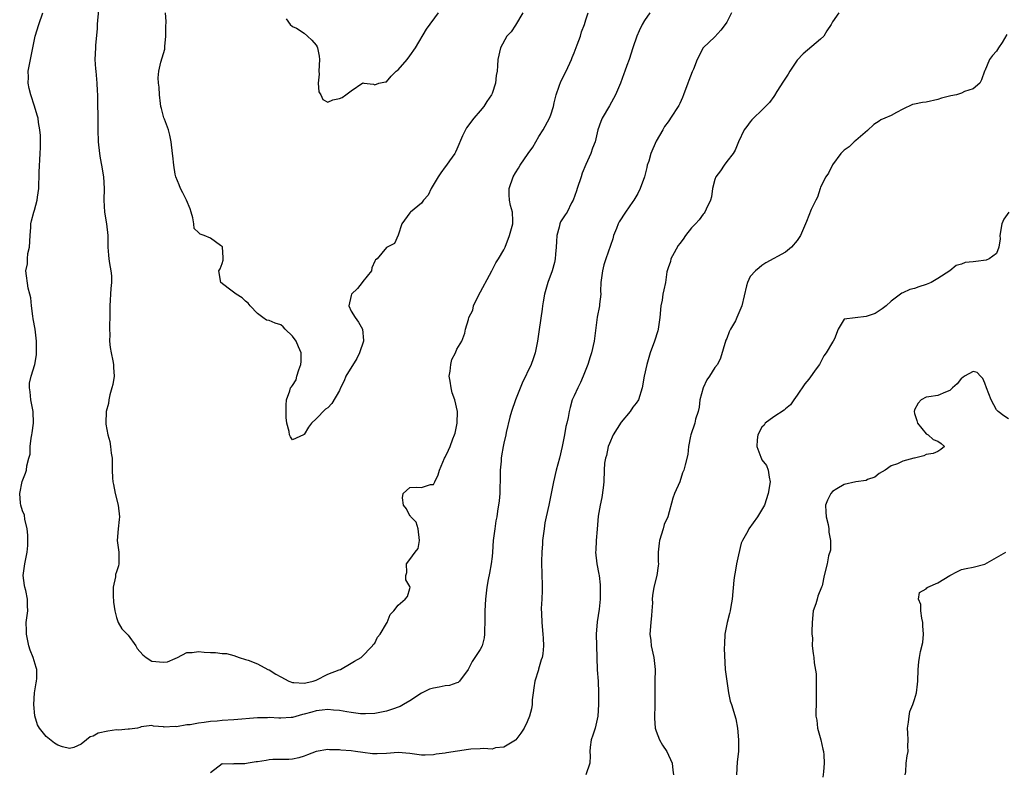
# Model space of a CAD drawing. Units: inches. Extents: x 2526000 to 2529000, y 1554000 to 1557000.
# Drawn here: x 2526506 to 2526674, y 1556747 to 1556876 of the extents above; entities that cross this region are included whole.
import ezdxf

# ---------------------------------------------------------------- set-up
doc = ezdxf.new("R2010")
doc.units = ezdxf.units.IN
doc.header["$MEASUREMENT"] = 0
doc.layers.add('LD25261554_2ft', color=253, linetype='Continuous')

msp = doc.modelspace()

# ---------------------------------------------------------------- linework, layer by layer
at = {"layer": 'LD25261554_2ft'}
for points, elevation in [([(2526520.1, 1556879), (2526519.73, 1556875.73), (2526519.68, 1556875), (2526519.68, 1556874.32), (2526519.42, 1556871.42), (2526519.41, 1556871), (2526519.31, 1556869), (2526519.43, 1556867.43), (2526519.45, 1556867), (2526519.67, 1556865), (2526519.69, 1556863.69), (2526519.74, 1556863), (2526519.77, 1556861), (2526519.82, 1556859.82), (2526519.82, 1556857), (2526519.87, 1556855), (2526520.09, 1556853), (2526520.21, 1556852.21), (2526520.46, 1556851), (2526520.8, 1556849), (2526520.89, 1556847), (2526520.81, 1556845), (2526520.94, 1556843), (2526521.32, 1556841), (2526521.52, 1556839), (2526521.54, 1556838.47), (2526521.51, 1556837), (2526521.64, 1556835.64), (2526521.69, 1556835), (2526521.79, 1556834.21), (2526522.04, 1556833), (2526522.13, 1556832.13), (2526522.14, 1556831), (2526522.03, 1556829.97), (2526521.84, 1556827), (2526521.86, 1556826.14), (2526521.84, 1556825), (2526521.79, 1556823.79), (2526521.81, 1556823), (2526521.87, 1556822.13), (2526521.81, 1556821), (2526521.9, 1556819.9), (2526522.08, 1556819), (2526522.4, 1556817.6), (2526522.49, 1556817), (2526522.48, 1556816.48), (2526522.58, 1556815), (2526522.39, 1556813.61), (2526522.22, 1556813), (2526521.84, 1556811.84), (2526521.69, 1556811), (2526521.66, 1556810.34), (2526521.26, 1556809), (2526521.17, 1556807), (2526521.19, 1556806.81), (2526521.52, 1556805), (2526521.85, 1556803.85), (2526521.98, 1556803), (2526522.11, 1556801.89), (2526522.24, 1556801), (2526522.28, 1556800.28), (2526522.28, 1556799), (2526522.32, 1556797.68), (2526522.4, 1556797), (2526522.51, 1556796.51), (2526522.78, 1556795), (2526523.27, 1556793), (2526523.48, 1556791), (2526523.46, 1556790.54), (2526523.28, 1556789), (2526523.13, 1556787), (2526523.37, 1556785), (2526523.39, 1556783), (2526523.33, 1556782.67), (2526523, 1556781.61), (2526522.84, 1556781.16), (2526522.81, 1556780.81), (2526522.41, 1556779), (2526522.41, 1556777.59), (2526522.48, 1556776.48), (2526522.7, 1556775), (2526523, 1556773.87), (2526523.3, 1556773), (2526523.92, 1556771.92), (2526524.79, 1556771), (2526525, 1556770.81), (2526526.27, 1556769), (2526526.54, 1556768.54), (2526527.49, 1556767.49), (2526528.04, 1556767), (2526529, 1556766.38), (2526531, 1556766.22), (2526531.7, 1556766.3), (2526533, 1556766.83), (2526533.38, 1556767), (2526535, 1556767.9), (2526535.89, 1556767.89), (2526537, 1556768.07), (2526537.93, 1556767.93), (2526539, 1556767.87), (2526539.89, 1556767.89), (2526541, 1556767.73), (2526541.73, 1556767.73), (2526543, 1556767.37), (2526543.88, 1556767), (2526545, 1556766.67), (2526545.44, 1556766.56), (2526547, 1556765.96), (2526548.81, 1556765), (2526549, 1556764.91), (2526550.16, 1556764.16), (2526551, 1556763.71), (2526552.39, 1556763), (2526553, 1556762.78), (2526553.21, 1556762.79), (2526555, 1556762.66), (2526555.27, 1556762.73), (2526556.53, 1556763), (2526557, 1556763.18), (2526559, 1556764.17), (2526560.92, 1556764.92), (2526561.17, 1556765), (2526563, 1556766.05), (2526563.58, 1556766.42), (2526564.68, 1556767), (2526566.63, 1556769), (2526566.75, 1556769.25), (2526567, 1556769.49), (2526567.49, 1556770.51), (2526567.94, 1556771), (2526569, 1556772.8), (2526569.15, 1556773), (2526569.62, 1556774.38), (2526570.26, 1556775), (2526571, 1556775.98), (2526572.2, 1556777), (2526572.57, 1556777.43), (2526573, 1556778.79), (2526573.05, 1556779), (2526573, 1556779.11), (2526572.3, 1556780.3), (2526572.29, 1556781), (2526572.48, 1556781.52), (2526572.42, 1556783), (2526573, 1556783.75), (2526573.89, 1556785), (2526574.39, 1556785.61), (2526574.65, 1556787), (2526574.43, 1556789), (2526574.09, 1556790.09), (2526573.15, 1556791), (2526573.12, 1556791.12), (2526573, 1556791.17), (2526572.41, 1556792.41), (2526571.92, 1556793), (2526571.74, 1556794.26), (2526571.85, 1556795), (2526573, 1556796.04), (2526574.08, 1556796.08), (2526575, 1556796.04), (2526576.54, 1556796.54), (2526577, 1556796.51), (2526577.27, 1556797), (2526577.84, 1556798.16), (2526578.07, 1556799), (2526578.89, 1556801), (2526579, 1556801.19), (2526579.59, 1556802.41), (2526579.85, 1556803), (2526580.33, 1556804.33), (2526580.62, 1556805), (2526580.7, 1556805.3), (2526581.04, 1556807), (2526581.09, 1556809), (2526580.64, 1556811), (2526580.19, 1556812.19), (2526580.01, 1556813), (2526579.86, 1556814.14), (2526579.7, 1556815), (2526579.84, 1556815.84), (2526579.96, 1556817), (2526580.17, 1556817.83), (2526580.75, 1556819), (2526581, 1556819.63), (2526581.83, 1556821), (2526582.37, 1556822.37), (2526582.48, 1556823), (2526583, 1556824.7), (2526583.07, 1556825), (2526583.71, 1556826.29), (2526583.86, 1556827), (2526584.66, 1556828.66), (2526586.99, 1556832.99), (2526587.67, 1556834.33), (2526588.09, 1556835), (2526589, 1556836.56), (2526589.21, 1556837), (2526590, 1556839), (2526590.53, 1556841), (2526590.52, 1556841.48), (2526590.49, 1556843), (2526590.14, 1556844.14), (2526590, 1556845), (2526589.91, 1556845.91), (2526589.93, 1556847), (2526590.61, 1556849), (2526591, 1556849.71), (2526591.51, 1556850.49), (2526591.81, 1556851), (2526593.13, 1556853), (2526593.94, 1556854.06), (2526594.44, 1556855), (2526595, 1556855.86), (2526595.69, 1556857), (2526596.78, 1556859), (2526597, 1556859.58), (2526597.48, 1556861), (2526597.6, 1556861.6), (2526597.95, 1556863), (2526598.46, 1556864.46), (2526598.72, 1556865.28), (2526599.66, 1556867), (2526600.55, 1556869), (2526600.65, 1556869.35), (2526601, 1556870.17), (2526601.53, 1556871.53), (2526602.06, 1556873), (2526602.27, 1556873.73), (2526602.74, 1556875), (2526603, 1556875.77), (2526603.37, 1556877)], 7034), ([(2526613.87, 1556877), (2526613, 1556875.68), (2526612.61, 1556875), (2526612.08, 1556873.92), (2526611.67, 1556873), (2526611, 1556871), (2526610.37, 1556869), (2526609.97, 1556867.97), (2526609.63, 1556867), (2526609.44, 1556866.56), (2526608.9, 1556865), (2526608.06, 1556863), (2526607, 1556861.14), (2526605.75, 1556859), (2526605.54, 1556858.46), (2526605.04, 1556857), (2526604.56, 1556855), (2526604.13, 1556853.87), (2526603.83, 1556853), (2526603, 1556851.13), (2526602.36, 1556849.64), (2526602.17, 1556849), (2526601.51, 1556847), (2526601.41, 1556846.59), (2526600.8, 1556845), (2526600.56, 1556844.56), (2526599.78, 1556843), (2526599.49, 1556842.51), (2526599, 1556841.84), (2526598.68, 1556841.32), (2526598.56, 1556841), (2526598.42, 1556840.42), (2526598.03, 1556839), (2526597.97, 1556837.97), (2526597.94, 1556837), (2526597.83, 1556835.83), (2526597.78, 1556835), (2526597.63, 1556834.37), (2526597.26, 1556833), (2526596.51, 1556831), (2526595.93, 1556829), (2526595.69, 1556827.69), (2526595.61, 1556827), (2526595.57, 1556826.43), (2526595.02, 1556822.98), (2526594.74, 1556821), (2526594.35, 1556819), (2526594.02, 1556817.98), (2526593.66, 1556817), (2526592.16, 1556813.84), (2526590.98, 1556811), (2526590.3, 1556809), (2526590.04, 1556808.04), (2526589.4, 1556805.4), (2526589.35, 1556805), (2526589, 1556803.56), (2526588.88, 1556803), (2526588.59, 1556801.41), (2526588.54, 1556801), (2526588.53, 1556800.53), (2526588.41, 1556799), (2526588.41, 1556797.59), (2526588.39, 1556797), (2526588.33, 1556796.33), (2526588.34, 1556795), (2526588.24, 1556793.76), (2526587.96, 1556791.96), (2526587.79, 1556791), (2526587.65, 1556790.35), (2526587.45, 1556789), (2526587.22, 1556787), (2526587.07, 1556785), (2526587, 1556784.27), (2526586.85, 1556783), (2526586.58, 1556781.42), (2526586.35, 1556780.35), (2526586.11, 1556779), (2526586.01, 1556777.99), (2526585.87, 1556777), (2526585.79, 1556775), (2526585.79, 1556773), (2526585.72, 1556771.72), (2526585.73, 1556771), (2526585.64, 1556770.36), (2526585.29, 1556769), (2526585, 1556768.42), (2526584.09, 1556767), (2526583.63, 1556766.37), (2526582.96, 1556765), (2526581.45, 1556763), (2526581.23, 1556762.77), (2526581, 1556762.72), (2526579.77, 1556762.23), (2526579, 1556762.21), (2526578.01, 1556761.99), (2526577, 1556761.82), (2526576.37, 1556761.63), (2526575, 1556760.95), (2526573, 1556759.63), (2526571.93, 1556759), (2526571.32, 1556758.68), (2526569.85, 1556758.15), (2526569, 1556757.86), (2526567, 1556757.45), (2526565.43, 1556757.43), (2526565, 1556757.41), (2526564.56, 1556757.44), (2526563, 1556757.66), (2526562.26, 1556757.74), (2526561, 1556757.98), (2526559.96, 1556758.04), (2526559, 1556758.15), (2526558.06, 1556758.06), (2526557, 1556757.93), (2526556.27, 1556757.73), (2526555, 1556757.35), (2526554.7, 1556757.3), (2526553, 1556756.81), (2526552.79, 1556756.79), (2526551, 1556756.68), (2526550.68, 1556756.68), (2526549, 1556756.77), (2526548.75, 1556756.75), (2526547, 1556756.73), (2526543, 1556756.38), (2526541, 1556756.26), (2526540.16, 1556756.16), (2526539, 1556756.1), (2526537.92, 1556755.92), (2526537, 1556755.84), (2526535.57, 1556755.57), (2526535, 1556755.52), (2526533.21, 1556755.21), (2526533, 1556755.24), (2526531.12, 1556755.12), (2526531, 1556755.19), (2526529.29, 1556755.29), (2526529, 1556755.41), (2526527.18, 1556755.18), (2526527, 1556755.11), (2526526.55, 1556755), (2526525.22, 1556754.78), (2526525, 1556754.83), (2526523.36, 1556754.64), (2526523, 1556754.68), (2526521.52, 1556754.48), (2526519.85, 1556754.15), (2526519, 1556753.59), (2526518.5, 1556753.5), (2526517.86, 1556753), (2526517, 1556752.25), (2526515.7, 1556751.7), (2526515, 1556751.51), (2526513.78, 1556751.78), (2526513, 1556752.05), (2526512.42, 1556752.42), (2526511, 1556753.58), (2526509.89, 1556755), (2526509.54, 1556755.54), (2526509.09, 1556757.09), (2526508.89, 1556759), (2526509.04, 1556761), (2526509.28, 1556762.72), (2526509.37, 1556763), (2526509.43, 1556763.43), (2526509.4, 1556765), (2526509.32, 1556765.32), (2526508.77, 1556767), (2526508.26, 1556768.26), (2526508.05, 1556769), (2526507.65, 1556771), (2526507.66, 1556771.66), (2526507.61, 1556773), (2526507.86, 1556775), (2526507.83, 1556775.83), (2526507.85, 1556777), (2526507.52, 1556778.48), (2526507.37, 1556779), (2526507.31, 1556779.31), (2526507.08, 1556781), (2526507.36, 1556783), (2526507.78, 1556785), (2526507.87, 1556786.13), (2526507.91, 1556787), (2526507.87, 1556787.87), (2526507.78, 1556789), (2526507.4, 1556790.6), (2526507.29, 1556791.29), (2526507, 1556792.05), (2526506.7, 1556793), (2526506.65, 1556793.35), (2526506.5, 1556795), (2526506.93, 1556797.07), (2526507.51, 1556798.49), (2526507.68, 1556799), (2526507.73, 1556799.73), (2526508.04, 1556801), (2526508.27, 1556801.73), (2526508.26, 1556803), (2526508.43, 1556804.43), (2526508.58, 1556805), (2526508.64, 1556805.36), (2526508.85, 1556807), (2526508.8, 1556809), (2526508.74, 1556809.26), (2526508.41, 1556811), (2526508.31, 1556812.31), (2526508.16, 1556813), (2526508.17, 1556813.83), (2526508.44, 1556815), (2526509.06, 1556817), (2526509.35, 1556818.65), (2526509.39, 1556819), (2526509.35, 1556819.35), (2526509.34, 1556821), (2526509.11, 1556823), (2526508.79, 1556824.79), (2526508.76, 1556825.24), (2526508.53, 1556827), (2526508.37, 1556828.37), (2526508.25, 1556829), (2526507.97, 1556830.03), (2526507.57, 1556833), (2526507.84, 1556834.16), (2526507.82, 1556835), (2526507.91, 1556835.91), (2526508.17, 1556837), (2526508.29, 1556839), (2526508.4, 1556840.4), (2526508.39, 1556841), (2526508.5, 1556841.5), (2526508.9, 1556843), (2526509, 1556843.3), (2526509.5, 1556845), (2526509.54, 1556845.54), (2526509.76, 1556847), (2526509.75, 1556847.75), (2526509.81, 1556849), (2526509.81, 1556849.81), (2526509.97, 1556853), (2526510.03, 1556854.03), (2526510.03, 1556856.03), (2526509.94, 1556857), (2526509.71, 1556858.29), (2526509.62, 1556859), (2526509.5, 1556859.5), (2526509.04, 1556861.04), (2526508.37, 1556863), (2526508.09, 1556864.09), (2526507.94, 1556865), (2526507.98, 1556866.02), (2526507.97, 1556867), (2526508.33, 1556869), (2526509.14, 1556873), (2526509.74, 1556875), (2526510.42, 1556877)], 7036), ([(2526592.25, 1556877), (2526591, 1556874.9), (2526590.26, 1556873.74), (2526589.54, 1556873), (2526588.43, 1556871), (2526587.97, 1556869), (2526587.96, 1556867.96), (2526587.85, 1556867), (2526587.71, 1556866.29), (2526587.58, 1556865), (2526587, 1556863.22), (2526586.92, 1556863), (2526586.13, 1556861.87), (2526585.61, 1556861), (2526585, 1556860.25), (2526583.91, 1556859), (2526582.65, 1556857.35), (2526582.45, 1556857), (2526581.99, 1556855.99), (2526581, 1556853.75), (2526580.79, 1556853.21), (2526580.66, 1556853), (2526579.75, 1556851.75), (2526579.25, 1556851), (2526579, 1556850.72), (2526578.29, 1556849.71), (2526577.82, 1556849), (2526576.6, 1556847), (2526576.13, 1556845.87), (2526575.34, 1556845), (2526575, 1556844.53), (2526573.1, 1556843), (2526573, 1556842.89), (2526571.6, 1556841), (2526571, 1556839.04), (2526570.37, 1556837.63), (2526569, 1556836.97), (2526567.41, 1556835), (2526567.16, 1556834.84), (2526567, 1556834.62), (2526566.53, 1556833.47), (2526566.44, 1556833), (2526565, 1556831.17), (2526564.89, 1556831), (2526564.05, 1556829.95), (2526563.07, 1556829), (2526563, 1556828.77), (2526562.58, 1556827), (2526563, 1556826.11), (2526563.67, 1556825), (2526564.23, 1556824.23), (2526564.9, 1556823), (2526565.1, 1556821.1), (2526565.1, 1556821), (2526564.43, 1556819), (2526563.95, 1556818.05), (2526562.1, 1556815), (2526561.78, 1556814.22), (2526561.19, 1556813), (2526561, 1556812.56), (2526559.68, 1556810.32), (2526559, 1556809.6), (2526558.63, 1556809.37), (2526557, 1556807.72), (2526556.21, 1556807), (2526555.7, 1556806.29), (2526555, 1556805.04), (2526554.95, 1556805.05), (2526554.89, 1556805), (2526553, 1556804.13), (2526552.64, 1556804.64), (2526552.47, 1556805), (2526552.44, 1556805.56), (2526552.04, 1556807), (2526551.94, 1556807.94), (2526551.94, 1556809), (2526551.91, 1556810.09), (2526551.95, 1556811), (2526552.51, 1556812.51), (2526552.67, 1556813), (2526552.8, 1556813.2), (2526553, 1556813.44), (2526553.59, 1556814.41), (2526553.75, 1556815), (2526554.09, 1556816.09), (2526554.44, 1556817), (2526554.47, 1556817.53), (2526554.48, 1556819), (2526554.04, 1556820.04), (2526553.62, 1556821), (2526553, 1556821.85), (2526551.77, 1556823), (2526551.41, 1556823.41), (2526551, 1556823.74), (2526550.05, 1556824.05), (2526549, 1556824.49), (2526548.58, 1556824.58), (2526547.94, 1556825), (2526547, 1556825.68), (2526545.76, 1556827), (2526545.46, 1556827.46), (2526545, 1556827.81), (2526544.39, 1556828.39), (2526543.38, 1556829), (2526542.01, 1556830.01), (2526540.79, 1556831), (2526540.43, 1556833), (2526540.66, 1556833.34), (2526541, 1556834.2), (2526541.19, 1556834.81), (2526541.18, 1556835), (2526541.19, 1556835.19), (2526541.06, 1556837.06), (2526540.71, 1556837.29), (2526539, 1556838.54), (2526537.92, 1556839), (2526537.23, 1556839.23), (2526537, 1556839.52), (2526536.21, 1556840.21), (2526536.2, 1556841), (2526536.01, 1556841.99), (2526535.7, 1556843), (2526535.57, 1556843.57), (2526534.95, 1556845), (2526534.3, 1556846.3), (2526533.88, 1556847), (2526533.66, 1556847.66), (2526533.09, 1556849), (2526533, 1556849.46), (2526532.76, 1556851), (2526532.58, 1556852.58), (2526532.52, 1556853), (2526532.29, 1556855), (2526532.09, 1556856.09), (2526531.87, 1556857), (2526531.15, 1556858.85), (2526531.09, 1556859.09), (2526531, 1556859.3), (2526530.64, 1556860.64), (2526530.56, 1556861), (2526530.48, 1556861.52), (2526530.31, 1556863), (2526530.28, 1556864.28), (2526530.15, 1556865), (2526530.11, 1556865.89), (2526530.19, 1556867), (2526530.56, 1556868.56), (2526531.22, 1556870.78), (2526531.21, 1556871.21), (2526531.42, 1556873), (2526531.43, 1556874.57), (2526531.47, 1556875.47), (2526531.33, 1556877)], 7032), ([(2526627.84, 1556877), (2526627, 1556875.4), (2526626.73, 1556875), (2526625.98, 1556874.02), (2526625, 1556872.9), (2526623, 1556871), (2526621.95, 1556869), (2526621.35, 1556867.35), (2526621.11, 1556866.89), (2526620.54, 1556865.46), (2526620.39, 1556865), (2526619.62, 1556863), (2526619.46, 1556862.54), (2526619, 1556861.5), (2526618.83, 1556861.17), (2526617.43, 1556859), (2526617.25, 1556858.75), (2526617, 1556858.36), (2526616.39, 1556857.61), (2526616.1, 1556857), (2526615, 1556855.06), (2526614.09, 1556853), (2526613.7, 1556851.7), (2526613.46, 1556851), (2526613.38, 1556850.62), (2526612.98, 1556849.02), (2526612.27, 1556847), (2526611.83, 1556846.17), (2526611.17, 1556845), (2526611, 1556844.79), (2526609.75, 1556843), (2526608.67, 1556841.33), (2526608.52, 1556841), (2526608.19, 1556840.19), (2526607.73, 1556839), (2526607.59, 1556838.41), (2526606.37, 1556835), (2526606.03, 1556833.97), (2526605.8, 1556833), (2526605.57, 1556831), (2526605.48, 1556829.48), (2526605.52, 1556829), (2526605.31, 1556827.31), (2526605.31, 1556827), (2526604.94, 1556825.06), (2526604.38, 1556821), (2526603.93, 1556819), (2526603.7, 1556818.3), (2526603.32, 1556817), (2526602.56, 1556815), (2526602.08, 1556813.92), (2526601.6, 1556813), (2526601, 1556811.64), (2526600.68, 1556811), (2526600.31, 1556809.69), (2526600.13, 1556809), (2526599.95, 1556807.95), (2526599.75, 1556807), (2526599.6, 1556806.4), (2526599.37, 1556805), (2526598.98, 1556803), (2526598.49, 1556801), (2526597.94, 1556799), (2526597.47, 1556797), (2526596.68, 1556793), (2526596.23, 1556791), (2526596.02, 1556789.98), (2526595.86, 1556789), (2526595.62, 1556787), (2526595.6, 1556786.4), (2526595.48, 1556785), (2526595.42, 1556783.42), (2526595.48, 1556781), (2526595.53, 1556779.53), (2526595.55, 1556778.45), (2526595.5, 1556777), (2526595.39, 1556775.39), (2526595.45, 1556774.55), (2526595.47, 1556773), (2526595.67, 1556771), (2526595.69, 1556770.31), (2526595.76, 1556769), (2526595.63, 1556767.63), (2526595.53, 1556767), (2526595.38, 1556766.62), (2526594.94, 1556765.06), (2526594.9, 1556764.9), (2526594.31, 1556763), (2526594.15, 1556761.84), (2526594, 1556761), (2526593.82, 1556759.82), (2526593.82, 1556759), (2526593.73, 1556758.27), (2526593.37, 1556757), (2526593, 1556756.07), (2526592.45, 1556755), (2526591.89, 1556754.11), (2526591.08, 1556753), (2526591, 1556752.93), (2526589, 1556751.76), (2526587.6, 1556751.6), (2526587, 1556751.42), (2526585.53, 1556751.53), (2526585, 1556751.44), (2526583.37, 1556751.37), (2526583, 1556751.34), (2526579.23, 1556750.77), (2526579, 1556750.71), (2526577.48, 1556750.52), (2526577, 1556750.44), (2526575.63, 1556750.37), (2526575, 1556750.38), (2526573, 1556750.64), (2526571, 1556750.83), (2526569, 1556750.66), (2526567.41, 1556750.59), (2526567, 1556750.58), (2526566.61, 1556750.61), (2526565, 1556750.81), (2526563.74, 1556751), (2526563, 1556751.09), (2526561.23, 1556751.23), (2526561, 1556751.29), (2526559.3, 1556751.3), (2526559, 1556751.34), (2526557, 1556750.98), (2526555.57, 1556750.43), (2526555, 1556750.19), (2526554.06, 1556749.94), (2526553, 1556749.68), (2526552.37, 1556749.63), (2526551, 1556749.64), (2526549.62, 1556749.62), (2526549, 1556749.56), (2526548.53, 1556749.47), (2526547, 1556749.24), (2526546.78, 1556749.22), (2526545.41, 1556749), (2526544.88, 1556748.88), (2526543, 1556748.88), (2526542.83, 1556748.83), (2526541, 1556748.89), (2526539, 1556747.35)], 7038), ([(2526551.94, 1556875.94), (2526552.6, 1556875), (2526553, 1556874.65), (2526553.65, 1556874.35), (2526555, 1556873.52), (2526555.53, 1556873), (2526556.31, 1556872.31), (2526557, 1556871.44), (2526557.17, 1556871.17), (2526557.25, 1556871), (2526557.56, 1556869.56), (2526557.61, 1556869), (2526557.46, 1556867), (2526557.51, 1556866.49), (2526557.35, 1556865), (2526557.5, 1556863.5), (2526557.84, 1556863), (2526558.18, 1556862.18), (2526559, 1556861.73), (2526559.88, 1556862.12), (2526561, 1556862.37), (2526561.47, 1556862.53), (2526562.11, 1556863), (2526563, 1556863.7), (2526565, 1556865.01), (2526565.16, 1556865), (2526566.79, 1556864.79), (2526567, 1556864.67), (2526567.72, 1556865), (2526568.82, 1556865.18), (2526569, 1556865.22), (2526569.82, 1556866.18), (2526570.67, 1556867), (2526571, 1556867.26), (2526572.54, 1556869), (2526573, 1556869.63), (2526573.95, 1556871), (2526575.82, 1556874.18), (2526577.9, 1556877)], 7030), ([(2526646.11, 1556877), (2526645, 1556875.44), (2526644.78, 1556875), (2526644.08, 1556873.92), (2526643.54, 1556873), (2526643, 1556872.51), (2526640.02, 1556869.98), (2526639, 1556868.91), (2526637.75, 1556867), (2526637.48, 1556866.52), (2526637, 1556865.85), (2526636.7, 1556865.3), (2526635.55, 1556863.55), (2526635.14, 1556862.86), (2526635, 1556862.7), (2526634.29, 1556861.71), (2526633, 1556860.39), (2526631.58, 1556859), (2526631.3, 1556858.7), (2526631, 1556858.41), (2526630.4, 1556857.6), (2526630, 1556857), (2526629, 1556855), (2526628.44, 1556853.56), (2526628.1, 1556853), (2526627, 1556851.62), (2526626.54, 1556851), (2526625.96, 1556850.04), (2526625.16, 1556849), (2526625, 1556848.55), (2526624.59, 1556847), (2526624.39, 1556845.61), (2526624.21, 1556845), (2526623.48, 1556843.48), (2526623.29, 1556843), (2526623.18, 1556842.82), (2526623, 1556842.63), (2526622.31, 1556841.69), (2526621.69, 1556841), (2526621, 1556840.32), (2526620, 1556839), (2526619.6, 1556838.4), (2526619, 1556837.66), (2526618.73, 1556837.27), (2526618.04, 1556836.04), (2526617.5, 1556835), (2526617.43, 1556834.57), (2526617, 1556833.49), (2526616.83, 1556833), (2526616.79, 1556832.79), (2526616.54, 1556831), (2526616.27, 1556829.73), (2526616.13, 1556829), (2526615.97, 1556827.97), (2526615.76, 1556827), (2526615.59, 1556825), (2526615.33, 1556823), (2526615.24, 1556822.76), (2526614.69, 1556821), (2526613.94, 1556819), (2526613.36, 1556817), (2526612.95, 1556815), (2526612.59, 1556813), (2526611.94, 1556811), (2526611.57, 1556810.43), (2526611, 1556809.7), (2526610.54, 1556809), (2526609, 1556807.17), (2526607.67, 1556805), (2526607, 1556803.55), (2526606.77, 1556803), (2526606.52, 1556801.48), (2526606.32, 1556801), (2526606.16, 1556800.16), (2526606.13, 1556799), (2526606.04, 1556797), (2526605.94, 1556795.94), (2526605.69, 1556794.31), (2526605.43, 1556793), (2526605.11, 1556791.11), (2526604.91, 1556788.91), (2526604.76, 1556787), (2526604.69, 1556785.31), (2526604.66, 1556785), (2526604.88, 1556783), (2526605.23, 1556781.23), (2526605.24, 1556781), (2526605.42, 1556779.42), (2526605.43, 1556779), (2526605.42, 1556778.58), (2526605.44, 1556777), (2526605.27, 1556775.27), (2526604.91, 1556773.09), (2526604.75, 1556771), (2526604.84, 1556767), (2526604.93, 1556764.93), (2526605.09, 1556763), (2526605.15, 1556761), (2526605.13, 1556759), (2526605.04, 1556757), (2526604.58, 1556755), (2526604.2, 1556753.8), (2526603.92, 1556753), (2526603.75, 1556751.75), (2526603.67, 1556751), (2526603.74, 1556750.26), (2526603.68, 1556749), (2526603.01, 1556747)], 7040), ([(2526674.72, 1556873.28), (2526673.92, 1556871.92), (2526673.32, 1556871), (2526673, 1556870.41), (2526672.28, 1556869.72), (2526671.76, 1556869), (2526671, 1556867.09), (2526670.95, 1556867), (2526670.44, 1556865.56), (2526670.14, 1556865), (2526669, 1556864.04), (2526667.55, 1556863.55), (2526667, 1556863.27), (2526666.16, 1556863), (2526665.19, 1556862.81), (2526663.6, 1556862.4), (2526663, 1556862.17), (2526661, 1556861.76), (2526660.34, 1556861.66), (2526659, 1556861.41), (2526658.68, 1556861.32), (2526657, 1556860.53), (2526655.95, 1556859.95), (2526655, 1556859.46), (2526653.95, 1556859), (2526653.27, 1556858.72), (2526653, 1556858.52), (2526652.08, 1556857.92), (2526651, 1556856.92), (2526649, 1556855.21), (2526648.7, 1556855), (2526647.87, 1556854.13), (2526647, 1556853.58), (2526646.46, 1556853), (2526645, 1556851.03), (2526644.35, 1556849.65), (2526643.91, 1556849), (2526643, 1556847.22), (2526642.91, 1556847), (2526642.48, 1556845.52), (2526642.2, 1556845), (2526641.41, 1556843.41), (2526641, 1556842.4), (2526640.61, 1556841.39), (2526640.43, 1556841), (2526639.6, 1556839), (2526639, 1556838.15), (2526638.05, 1556837), (2526637, 1556836.18), (2526633.68, 1556834.32), (2526633, 1556833.9), (2526632.51, 1556833.49), (2526631.88, 1556833), (2526631, 1556831.98), (2526630.52, 1556831), (2526630.39, 1556830.39), (2526629.55, 1556827), (2526628.73, 1556825), (2526628.47, 1556824.47), (2526627.67, 1556823), (2526627.42, 1556822.58), (2526627, 1556821.46), (2526626.86, 1556821.14), (2526625.94, 1556818.06), (2526625.4, 1556817), (2526625, 1556816.46), (2526624.04, 1556815), (2526623.59, 1556814.41), (2526622.97, 1556813), (2526622.44, 1556811), (2526622.29, 1556809.71), (2526622.11, 1556809), (2526621.68, 1556807.68), (2526621.59, 1556807), (2526620.86, 1556805), (2526620.8, 1556804.8), (2526620.46, 1556803), (2526620.35, 1556801.65), (2526619.89, 1556799.89), (2526619.69, 1556799), (2526619.49, 1556798.51), (2526619, 1556797), (2526618.1, 1556795), (2526617.79, 1556794.21), (2526616.96, 1556791), (2526616.31, 1556789.69), (2526616.18, 1556789), (2526615.53, 1556787), (2526615.5, 1556786.5), (2526615.31, 1556785), (2526615.34, 1556783.34), (2526615.37, 1556783), (2526615.33, 1556782.67), (2526615.07, 1556781), (2526614.57, 1556779), (2526614.37, 1556777.63), (2526614.32, 1556777), (2526614.34, 1556776.34), (2526614.24, 1556775), (2526614.2, 1556774.2), (2526614.06, 1556773), (2526613.92, 1556771), (2526614.05, 1556769.95), (2526614.14, 1556769), (2526614.6, 1556767), (2526614.8, 1556765), (2526614.75, 1556763), (2526614.74, 1556761.26), (2526614.77, 1556760.77), (2526614.74, 1556758.74), (2526614.67, 1556757), (2526614.68, 1556756.68), (2526614.82, 1556755), (2526615, 1556754.45), (2526615.57, 1556753), (2526616.05, 1556752.05), (2526616.79, 1556751), (2526617.71, 1556749), (2526617.8, 1556747.8), (2526617.91, 1556747)], 7042), ([(2526675.07, 1556843), (2526674.21, 1556841.79), (2526673.9, 1556841), (2526673.54, 1556839), (2526673.59, 1556838.41), (2526673.38, 1556837), (2526673, 1556835.93), (2526671.7, 1556835), (2526671.23, 1556834.77), (2526669.43, 1556834.57), (2526669, 1556834.51), (2526667.62, 1556834.38), (2526667, 1556834.09), (2526666.13, 1556833.87), (2526665.03, 1556833), (2526663, 1556831.68), (2526661.83, 1556831), (2526661, 1556830.65), (2526659.75, 1556830.25), (2526659, 1556829.95), (2526658.23, 1556829.77), (2526657, 1556829.2), (2526656.84, 1556829.16), (2526656.6, 1556829), (2526655, 1556827.78), (2526654.16, 1556827), (2526653.52, 1556826.48), (2526652.3, 1556825.7), (2526650.79, 1556825.21), (2526647, 1556824.75), (2526645.99, 1556823), (2526645.38, 1556821.38), (2526645.14, 1556821), (2526645, 1556820.83), (2526643.97, 1556819), (2526643.54, 1556818.46), (2526643, 1556817.33), (2526642.86, 1556817.14), (2526642.79, 1556817), (2526642.27, 1556816.27), (2526641, 1556814.51), (2526640.3, 1556813.7), (2526639, 1556811.75), (2526638.46, 1556811), (2526637.88, 1556810.12), (2526637, 1556809.42), (2526636.79, 1556809.21), (2526635, 1556808.08), (2526633.57, 1556807), (2526633.36, 1556806.64), (2526633, 1556806.33), (2526632.32, 1556805), (2526632.17, 1556804.17), (2526632.14, 1556803), (2526632.82, 1556801.18), (2526632.91, 1556800.91), (2526633, 1556800.73), (2526633.78, 1556799.78), (2526634.08, 1556799), (2526634.21, 1556797.79), (2526634.38, 1556797), (2526634.09, 1556795), (2526633.41, 1556793), (2526632.24, 1556791), (2526630.77, 1556789), (2526630.57, 1556788.57), (2526629.71, 1556787), (2526629.48, 1556786.52), (2526629, 1556784.52), (2526628.67, 1556783), (2526628.44, 1556781.56), (2526628.33, 1556781), (2526628.21, 1556780.21), (2526627.92, 1556777), (2526627.72, 1556775.72), (2526627.6, 1556775), (2526627.46, 1556774.54), (2526627.06, 1556773), (2526626.65, 1556771), (2526626.62, 1556769.38), (2526626.55, 1556768.55), (2526626.75, 1556765), (2526626.99, 1556763), (2526627.32, 1556761), (2526627.58, 1556759.58), (2526627.82, 1556759), (2526628.54, 1556756.54), (2526628.82, 1556755), (2526629.01, 1556753), (2526628.99, 1556751), (2526628.78, 1556749.22), (2526628.67, 1556747)], 7044), ([(2526675, 1556807.75), (2526674.25, 1556808.25), (2526673.26, 1556809), (2526673, 1556809.24), (2526672.08, 1556811), (2526671.27, 1556813), (2526671, 1556813.81), (2526670.63, 1556814.63), (2526670.25, 1556815), (2526669.66, 1556815.66), (2526669, 1556815.79), (2526667.5, 1556815), (2526667.23, 1556814.77), (2526667, 1556814.68), (2526666.28, 1556813.72), (2526665.47, 1556813), (2526665, 1556812.55), (2526664.28, 1556812.28), (2526663, 1556811.73), (2526661.47, 1556811.47), (2526661, 1556811.43), (2526660.12, 1556811), (2526659.6, 1556810.4), (2526659, 1556809.25), (2526658.92, 1556809), (2526659, 1556808.63), (2526659.42, 1556807.42), (2526659.52, 1556807), (2526661, 1556805.18), (2526661.11, 1556805.11), (2526661.33, 1556805), (2526662.21, 1556804.21), (2526663, 1556803.9), (2526663.52, 1556803.52), (2526664.14, 1556803), (2526663.49, 1556802.51), (2526663, 1556802.16), (2526662.16, 1556801.84), (2526661, 1556801.67), (2526660.57, 1556801.43), (2526659, 1556801.04), (2526658.91, 1556801), (2526657, 1556800.53), (2526656.08, 1556800.08), (2526655, 1556799.71), (2526654.02, 1556799), (2526653, 1556798.39), (2526652.24, 1556797.76), (2526651, 1556797.41), (2526650.76, 1556797.24), (2526648.99, 1556796.99), (2526647, 1556796.54), (2526645.77, 1556795.77), (2526645, 1556795.32), (2526644.72, 1556795), (2526644.15, 1556793.85), (2526643.85, 1556793), (2526643.89, 1556791.89), (2526643.96, 1556791), (2526644.31, 1556789.69), (2526644.42, 1556789), (2526644.4, 1556788.4), (2526644.67, 1556787), (2526644.68, 1556785.32), (2526644.35, 1556784.35), (2526644.12, 1556783), (2526643.63, 1556781), (2526643.24, 1556779.24), (2526643.18, 1556779), (2526642.54, 1556777.46), (2526642.4, 1556777), (2526642.16, 1556776.16), (2526641.76, 1556775), (2526641.56, 1556773), (2526641.48, 1556771.48), (2526641.52, 1556771), (2526641.6, 1556770.4), (2526641.56, 1556769), (2526641.72, 1556767.72), (2526641.84, 1556767), (2526641.89, 1556766.11), (2526642.26, 1556764.26), (2526642.23, 1556763), (2526642.23, 1556761.77), (2526642.27, 1556761), (2526642.23, 1556760.23), (2526642.23, 1556759), (2526642.19, 1556757.81), (2526642.2, 1556757), (2526642.35, 1556756.35), (2526642.48, 1556755), (2526643.03, 1556753), (2526643.37, 1556751.37), (2526643.51, 1556751), (2526643.57, 1556750.43), (2526643.61, 1556749), (2526643.51, 1556747.51), (2526643.38, 1556746.62)], 7046), ([(2526657.43, 1556747), (2526657.52, 1556747.52), (2526657.61, 1556749), (2526657.77, 1556750.23), (2526657.93, 1556751), (2526657.89, 1556751.89), (2526657.91, 1556753), (2526657.88, 1556754.12), (2526657.83, 1556755), (2526658, 1556756), (2526658.08, 1556757), (2526658.21, 1556757.79), (2526658.72, 1556759), (2526659, 1556759.84), (2526659.36, 1556761), (2526659.54, 1556762.46), (2526659.59, 1556763), (2526659.62, 1556765), (2526659.73, 1556766.27), (2526659.84, 1556767), (2526660.03, 1556768.03), (2526660.43, 1556769.57), (2526660.53, 1556771), (2526660.44, 1556772.44), (2526660.45, 1556773), (2526660.27, 1556773.73), (2526660.06, 1556775), (2526660.07, 1556776.07), (2526659.68, 1556777), (2526659.88, 1556778.12), (2526661, 1556778.76), (2526661.11, 1556778.89), (2526661.3, 1556779), (2526663, 1556779.77), (2526665, 1556781.01), (2526666.33, 1556781.67), (2526667, 1556782.03), (2526667.78, 1556782.22), (2526669, 1556782.42), (2526671, 1556782.93), (2526673, 1556784.06), (2526674.59, 1556785)], 7048)]:
    msp.add_lwpolyline(points, dxfattribs=dict(at, elevation=elevation))

doc.saveas('drawing.dxf')
